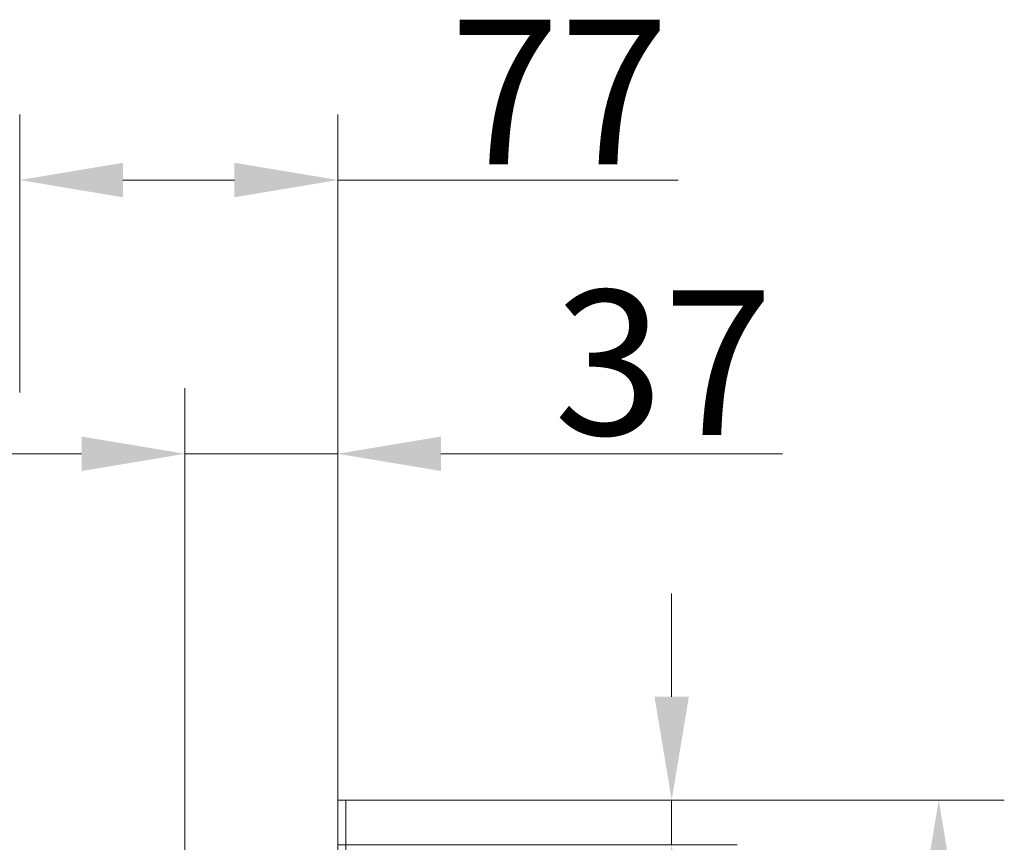
# Model space of a CAD drawing. Extents: x -3254 to -324, y -892 to 1726.
# Drawn here: x -562 to -324, y 1147 to 1346 of the extents above; entities that cross this region are included whole.
import ezdxf

# ---------------------------------------------------------------- set-up
doc = ezdxf.new("R2010")
doc.units = 0
doc.header["$LTSCALE"] = 5
doc.layers.add('Bemaßungen(Brunner)', color=7, linetype='Continuous', lineweight=25)
doc.layers.add('LAYER16', color=30, linetype='Continuous')
doc.layers.add('SLD-0', color=7, linetype='Continuous')
doc.styles.add('Brunner 2014', font='arial.ttf', dxfattribs={"height": 35})
doc.dimstyles.new('Brunner 2014', dxfattribs={"dimscale": 5, "dimtxt": 35, "dimasz": 5, "dimexe": 3.175, "dimexo": 0, "dimgap": 0.762, "dimtad": 1, "dimdec": 0, "dimrnd": 1e-08, "dimtxsty": 'Brunner 2014', "dimcen": 0.09, "dimdle": 10, "dimclrd": 7, "dimclre": 7, "dimclrt": 7, "dimadec": 1, "dimazin": 2, "dimtfac": 0.666667, "dimtdec": 0, "dimtmove": 0, "dimatfit": 3, "dimldrblk": 'Filled-1', "dimfxl": 1, "dimtolj": 1, "dimlwd": 5, "dimlwe": 5, "dimarcsym": 0})

# ---------------------------------------------------------------- blocks, each defined once
blk = doc.blocks.new('*D69')
at = {"layer": 'Defpoints', "color": 0, "lineweight": 5, "transparency": 16777216}
for p in [(-483.02, 1157.23), (-485.02, 634.13), (-339.47, 634.13)]:
    blk.add_point(p, dxfattribs=at)
at = {"layer": 'SLD-0', "color": 7, "linetype": 'Continuous', "lineweight": 5, "transparency": 16777216}
for p, q in [((-483.02, 1157.23), (-323.6, 1157.23)), ((-339.47, 1132.23), (-339.47, 659.13)), ((-485.02, 634.13), (-323.6, 634.13))]:
    blk.add_line(p, q, dxfattribs=at)
at = {"layer": 'SLD-0', "color": 7, "lineweight": 5, "transparency": 16777216}
for points in [[(-343.64, 1132.23), (-335.31, 1132.23), (-339.47, 1157.23)], [(-343.64, 659.13), (-335.31, 659.13), (-339.47, 634.13)]]:
    blk.add_solid(points, dxfattribs=at)
at = {"layer": 'SLD-0', "color": 30, "transparency": 16777216, "insert": (-379.05, 899.42), "char_height": 35, "attachment_point": 2, "rotation": 90, "style": 'Brunner 2014'}
blk.add_mtext('\\A1;523', dxfattribs=at)
blk = doc.blocks.new('Filled-1')
at = {"color": 0}
for p, q in [((0, 0), (-1, 0.1667)), ((-1, 0.1667), (-1, -0.1667)), ((-1, 0), (0, 0)), ((-1, -0.1667), (0, 0))]:
    blk.add_line(p, q, dxfattribs=at)
at = {"color": 0, "flags": 128}
blk.add_lwpolyline([(-1, -0.1667), (0, 0), (-1, 0.1667), (-1, -0.1667)], dxfattribs=at)
at = {"color": 0}
blk.add_solid([(-1, -0.1667), (0, 0), (-1, 0.1667), (-1, -0.1667)], dxfattribs=at)
blk = doc.blocks.new('*D73')
at = {"layer": 'Defpoints', "color": 0, "lineweight": 5, "transparency": 16777216}
for p in [(-485.02, 1241.06), (-485.02, 1157.23), (-522.02, 1137.69)]:
    blk.add_point(p, dxfattribs=at)
at = {"layer": 'SLD-0', "color": 7, "linetype": 'Continuous', "lineweight": 5, "transparency": 16777216}
for p, q in [((-522.02, 1137.69), (-522.02, 1256.93)), ((-485.02, 1157.23), (-485.02, 1256.93)), ((-547.02, 1241.06), (-572.02, 1241.06)), ((-522.02, 1241.06), (-485.02, 1241.06)), ((-460.02, 1241.06), (-377.29, 1241.06))]:
    blk.add_line(p, q, dxfattribs=at)
at = {"layer": 'SLD-0', "color": 7, "lineweight": 5, "transparency": 16777216}
for points in [[(-547.02, 1245.22), (-547.02, 1236.89), (-522.02, 1241.06)], [(-460.02, 1245.22), (-460.02, 1236.89), (-485.02, 1241.06)]]:
    blk.add_solid(points, dxfattribs=at)
at = {"layer": 'SLD-0', "color": 30, "transparency": 16777216, "insert": (-406.15, 1280.63), "char_height": 35, "attachment_point": 2, "style": 'Brunner 2014'}
blk.add_mtext('\\A1;37', dxfattribs=at)
blk = doc.blocks.new('*D74')
at = {"layer": 'Defpoints', "color": 0, "lineweight": 5, "transparency": 16777216}
for p in [(-562.02, 1307.32), (-562.02, 1255.87), (-485.02, 1157.23)]:
    blk.add_point(p, dxfattribs=at)
at = {"layer": 'SLD-0', "color": 7, "linetype": 'Continuous', "lineweight": 5, "transparency": 16777216}
for p, q in [((-562.02, 1255.87), (-562.02, 1323.19)), ((-485.02, 1157.23), (-485.02, 1323.19)), ((-537.02, 1307.32), (-510.02, 1307.32)), ((-485.02, 1307.32), (-402.55, 1307.32))]:
    blk.add_line(p, q, dxfattribs=at)
at = {"layer": 'SLD-0', "color": 7, "lineweight": 5, "transparency": 16777216}
for points in [[(-537.02, 1311.49), (-537.02, 1303.15), (-562.02, 1307.32)], [(-510.02, 1311.49), (-510.02, 1303.15), (-485.02, 1307.32)]]:
    blk.add_solid(points, dxfattribs=at)
at = {"layer": 'SLD-0', "color": 7, "transparency": 16777216, "insert": (-431.29, 1346.13), "char_height": 35, "attachment_point": 2, "style": 'Brunner 2014'}
blk.add_mtext('\\A1;77', dxfattribs=at)
blk = doc.blocks.new('*D188')
at = {"layer": 'Bemaßungen(Brunner)', "color": 7, "linetype": 'Continuous', "lineweight": 5, "transparency": 16777216}
for p, q in [((-404.15, 1182.23), (-404.15, 1207.23)), ((-483.02, 1157.23), (-388.27, 1157.23)), ((-404.15, 1157.23), (-404.15, 1146.39)), ((-485.02, 1146.39), (-388.27, 1146.39)), ((-404.15, 1121.39), (-404.15, 1048.68))]:
    blk.add_line(p, q, dxfattribs=at)
at = {"layer": 'Bemaßungen(Brunner)', "color": 7, "lineweight": 5, "transparency": 16777216}
for points in [[(-408.31, 1182.23), (-399.98, 1182.23), (-404.15, 1157.23)], [(-408.31, 1121.39), (-399.98, 1121.39), (-404.15, 1146.39)]]:
    blk.add_solid(points, dxfattribs=at)
at = {"layer": 'Defpoints', "color": 0, "lineweight": 5, "transparency": 16777216}
for p in [(-483.02, 1157.23), (-485.02, 1146.39), (-404.15, 1146.39)]:
    blk.add_point(p, dxfattribs=at)
at = {"layer": 'Bemaßungen(Brunner)', "color": 30, "lineweight": 5, "transparency": 16777216, "insert": (-425.53, 1072.54), "char_height": 35, "attachment_point": 5, "rotation": 90, "style": 'Brunner 2014'}
blk.add_mtext('\\A1;11', dxfattribs=at)

msp = doc.modelspace()

# ---------------------------------------------------------------- linework, layer by layer
at = {"layer": 'LAYER16', "linetype": 'Continuous', "lineweight": 18}
for p, q in [((-485.02, 1157.23), (-483.02, 1157.23)), ((-485.02, 1157.23), (-485.02, 634.13)), ((-483.02, 1157.23), (-483.02, 634.13))]:
    msp.add_line(p, q, dxfattribs=at)

# ---------------------------------------------------------------- dimensions: what is measured, and where the dimension line sits
at = {"layer": 'Bemaßungen(Brunner)', "lineweight": 5}
dim = msp.add_linear_dim(base=(-404.15, 1146.39), p1=(-483.02, 1157.23), p2=(-485.02, 1146.39), angle=90, dimstyle='Brunner 2014', override={"dimclrt": 30}, dxfattribs=at)
dim.commit()
dim.dimension.update_dxf_attribs({"geometry": '*D188', "text_midpoint": (-425.53, 1072.54)})
at = {"layer": 'SLD-0'}
dim = msp.add_linear_dim(base=(-562.02, 1307.32), p1=(-485.02, 1157.23), p2=(-562.02, 1255.87), dimstyle='Brunner 2014', dxfattribs=at)
dim.commit()
dim.dimension.update_dxf_attribs({"geometry": '*D74', "text_midpoint": (-431.29, 1307.32), "dimtype": 160})
dim = msp.add_linear_dim(base=(-485.02, 1241.06), p1=(-522.02, 1137.69), p2=(-485.02, 1157.23), dimstyle='Brunner 2014', override={"dimclrt": 30}, dxfattribs=at)
dim.commit()
dim.dimension.update_dxf_attribs({"geometry": '*D73', "text_midpoint": (-406.15, 1241.06), "dimtype": 160})
dim = msp.add_linear_dim(base=(-339.47, 634.13), p1=(-483.02, 1157.23), p2=(-485.02, 634.13), angle=90, dimstyle='Brunner 2014', override={"dimclrt": 30}, dxfattribs=at)
dim.commit()
dim.dimension.update_dxf_attribs({"geometry": '*D69', "text_midpoint": (-339.47, 899.42), "dimtype": 160})

doc.saveas('drawing.dxf')
